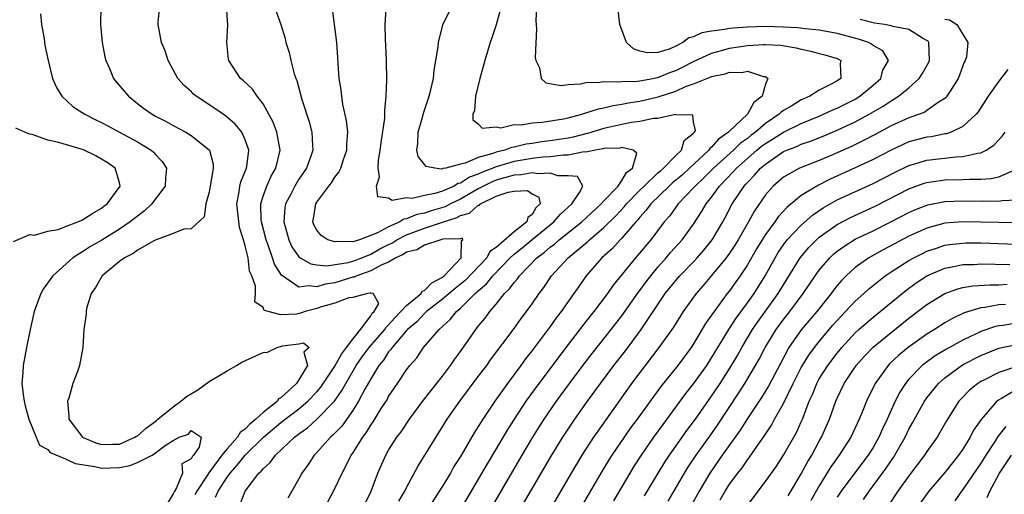
# Model space of a CAD drawing. Units: inches. Extents: x 2514000 to 2517000, y 1533000 to 1536000.
# Drawn here: x 2514504 to 2514614, y 1533875 to 1533928 of the extents above; entities that cross this region are included whole.
import ezdxf

# ---------------------------------------------------------------- set-up
doc = ezdxf.new("R2010")
doc.units = ezdxf.units.IN
doc.header["$MEASUREMENT"] = 0
doc.layers.add('LD25141533_2ft', color=151, linetype='Continuous')

msp = doc.modelspace()

# ---------------------------------------------------------------- linework, layer by layer
at = {"layer": 'LD25141533_2ft'}
for points, elevation in [([(2514506.18, 1533928.18), (2514506.29, 1533927), (2514506.59, 1533925.41), (2514506.69, 1533924.69), (2514507.04, 1533923), (2514507.53, 1533921), (2514507.97, 1533919.97), (2514508.57, 1533919), (2514509.84, 1533917.84), (2514511.13, 1533917), (2514512.36, 1533916.36), (2514513, 1533916.08), (2514513.69, 1533915.69), (2514515, 1533915.01), (2514517, 1533913.94), (2514518.53, 1533913), (2514518.78, 1533912.78), (2514519, 1533912.51), (2514519.74, 1533911.74), (2514520.23, 1533911), (2514520.13, 1533909.87), (2514520.11, 1533909), (2514519, 1533907.56), (2514518.6, 1533907), (2514517.78, 1533906.22), (2514517, 1533905.64), (2514516.2, 1533905), (2514515, 1533904.19), (2514513.02, 1533902.98), (2514511.76, 1533902.24), (2514511, 1533901.74), (2514509.79, 1533901), (2514507.56, 1533899), (2514506.51, 1533897.49), (2514506.22, 1533897), (2514505.5, 1533895), (2514505.05, 1533893), (2514504.63, 1533891), (2514504.26, 1533889), (2514504.23, 1533888.23), (2514504.13, 1533887), (2514504.25, 1533885.75), (2514504.37, 1533885), (2514504.49, 1533884.49), (2514504.91, 1533883), (2514505.72, 1533881), (2514506.1, 1533880.1), (2514507, 1533879.62), (2514507.28, 1533879.28), (2514509, 1533878.57), (2514510.06, 1533878.06), (2514512.27, 1533877.73), (2514513, 1533877.55), (2514515, 1533877.62), (2514516.16, 1533877.84), (2514517, 1533878.18), (2514518.63, 1533879), (2514519, 1533879.24), (2514520.08, 1533880.08), (2514521, 1533880.62), (2514521.67, 1533881), (2514522.68, 1533881.32), (2514523, 1533881.73), (2514524.11, 1533881), (2514523.89, 1533879.89), (2514523.26, 1533879), (2514523.13, 1533878.87), (2514523, 1533878.57), (2514521.96, 1533878.04), (2514522.02, 1533877), (2514521.35, 1533875.35), (2514521.08, 1533874.92), (2514521, 1533874.7), (2514520.35, 1533873.65)], 6710), ([(2514512.94, 1533929.06), (2514512.88, 1533927), (2514513.07, 1533925), (2514513.38, 1533923.39), (2514513.48, 1533923), (2514513.89, 1533922.11), (2514514.35, 1533921), (2514514.63, 1533920.63), (2514516, 1533919), (2514517, 1533918.21), (2514517.69, 1533917.69), (2514518.64, 1533917), (2514519, 1533916.8), (2514520.2, 1533916.2), (2514521, 1533915.75), (2514522.4, 1533915), (2514523, 1533914.62), (2514525, 1533913.02), (2514525.02, 1533913), (2514525.44, 1533911.44), (2514525.46, 1533911), (2514525.16, 1533909.16), (2514525.11, 1533909), (2514525, 1533908.32), (2514524.64, 1533907), (2514524.43, 1533905.57), (2514523, 1533904.24), (2514522.18, 1533904.18), (2514521, 1533903.7), (2514518.92, 1533902.92), (2514517, 1533901.83), (2514516.53, 1533901.47), (2514515.56, 1533901), (2514515, 1533900.6), (2514513.08, 1533899), (2514512.33, 1533897.67), (2514511.85, 1533897), (2514511.34, 1533895.34), (2514511.27, 1533895), (2514511.28, 1533894.72), (2514511.04, 1533893), (2514510.9, 1533891), (2514510.53, 1533889), (2514510.33, 1533888.33), (2514509.8, 1533887), (2514509.35, 1533885.35), (2514509.2, 1533885), (2514509.35, 1533883.35), (2514509.34, 1533883), (2514510.87, 1533881), (2514510.95, 1533880.95), (2514512.37, 1533880.37), (2514513, 1533880.19), (2514514.21, 1533880.21), (2514515, 1533880.23), (2514516.72, 1533881), (2514516.89, 1533881.11), (2514517, 1533881.16), (2514517.98, 1533882.02), (2514519.13, 1533882.87), (2514519.27, 1533883), (2514521, 1533884.38), (2514521.85, 1533885), (2514522.47, 1533885.53), (2514523.72, 1533886.28), (2514525, 1533887.21), (2514527, 1533888.41), (2514528.06, 1533889), (2514528.62, 1533889.38), (2514531, 1533890.44), (2514531.51, 1533890.49), (2514532.58, 1533891), (2514533.18, 1533891.18), (2514535, 1533891.39), (2514535.51, 1533891.51), (2514536.16, 1533891), (2514535.54, 1533890.46), (2514535.95, 1533889), (2514534.75, 1533887), (2514533, 1533885.38), (2514532.74, 1533885.26), (2514532.6, 1533885), (2514531, 1533883.77), (2514530.19, 1533883), (2514529.53, 1533882.47), (2514529, 1533881.89), (2514528.47, 1533881.53), (2514528.17, 1533881), (2514527, 1533879.71), (2514526.42, 1533879), (2514524.96, 1533877.04), (2514524.85, 1533876.85), (2514523.62, 1533875), (2514523.41, 1533874.59)], 6712), ([(2514525.7, 1533874.3), (2514525.99, 1533875), (2514527, 1533876.53), (2514527.35, 1533877), (2514528.13, 1533877.87), (2514529, 1533878.98), (2514531.05, 1533881), (2514533, 1533882.63), (2514535, 1533884.16), (2514535.99, 1533885), (2514537, 1533886.07), (2514537.44, 1533886.56), (2514539, 1533888.9), (2514539.73, 1533890.27), (2514540.32, 1533891), (2514541, 1533891.94), (2514541.86, 1533893), (2514543, 1533894.52), (2514543.18, 1533894.82), (2514543.38, 1533895), (2514543.91, 1533895.91), (2514543.28, 1533897), (2514543, 1533897.06), (2514542.96, 1533897.04), (2514542.63, 1533897), (2514541, 1533896.59), (2514540.55, 1533896.55), (2514539, 1533895.94), (2514537.52, 1533895.52), (2514537, 1533895.34), (2514535.69, 1533895), (2514535.18, 1533894.82), (2514534.72, 1533894.72), (2514533, 1533894.63), (2514531.58, 1533895), (2514531.14, 1533895.14), (2514531, 1533895.46), (2514530.1, 1533896.1), (2514530.17, 1533897), (2514530.17, 1533897.83), (2514529.75, 1533899), (2514529.51, 1533899.51), (2514529.33, 1533901), (2514529, 1533902.35), (2514528.81, 1533903), (2514528.36, 1533904.36), (2514528.07, 1533907), (2514528.34, 1533908.34), (2514528.42, 1533909), (2514528.53, 1533909.47), (2514529.15, 1533911), (2514529.19, 1533911.19), (2514529.4, 1533913), (2514529, 1533914.16), (2514528.62, 1533915), (2514527.9, 1533915.9), (2514526.82, 1533916.82), (2514525.63, 1533917.63), (2514523.53, 1533919), (2514523.25, 1533919.25), (2514523, 1533919.52), (2514522.22, 1533920.22), (2514521.5, 1533921), (2514521, 1533921.95), (2514520.42, 1533923), (2514520.08, 1533924.08), (2514519.7, 1533925), (2514519.32, 1533927), (2514519.32, 1533927.32), (2514519.49, 1533929)], 6714), ([(2514528.45, 1533873.55), (2514529, 1533875), (2514530.55, 1533877), (2514530.79, 1533877.21), (2514531, 1533877.48), (2514531.81, 1533878.19), (2514532.38, 1533879), (2514534.5, 1533881), (2514534.79, 1533881.21), (2514535, 1533881.39), (2514535.95, 1533882.05), (2514537, 1533883), (2514538.97, 1533885.03), (2514539.8, 1533886.2), (2514540.22, 1533887), (2514541.4, 1533889), (2514542.06, 1533889.94), (2514542.83, 1533891), (2514544.56, 1533893), (2514544.72, 1533893.28), (2514545, 1533893.52), (2514545.69, 1533894.31), (2514546.36, 1533895), (2514547, 1533895.69), (2514548.61, 1533897), (2514548.73, 1533897.27), (2514549, 1533897.35), (2514549.81, 1533898.19), (2514551, 1533898.84), (2514551.2, 1533899), (2514553.1, 1533901), (2514553.11, 1533902.89), (2514553.28, 1533903), (2514553.19, 1533903.19), (2514553, 1533903.11), (2514551.06, 1533903.06), (2514550.83, 1533903), (2514549, 1533902.4), (2514548.13, 1533901.87), (2514547, 1533901.62), (2514546.62, 1533901.38), (2514545.81, 1533901), (2514545, 1533900.5), (2514544.18, 1533900.18), (2514543, 1533899.54), (2514541.44, 1533899), (2514541.15, 1533898.85), (2514541, 1533898.83), (2514539, 1533898.21), (2514537.94, 1533898.06), (2514537, 1533897.76), (2514536.12, 1533897.88), (2514535, 1533897.71), (2514533.05, 1533899.05), (2514532.29, 1533900.29), (2514532.07, 1533901), (2514531.58, 1533902.42), (2514531.35, 1533903), (2514530.82, 1533905), (2514530.8, 1533905.2), (2514530.74, 1533907), (2514531, 1533907.85), (2514531.41, 1533909), (2514531.91, 1533910.09), (2514532.44, 1533911), (2514532.91, 1533913), (2514532.54, 1533915), (2514532.12, 1533916.12), (2514531, 1533918.16), (2514530.35, 1533919), (2514529.81, 1533919.81), (2514528.77, 1533920.77), (2514528.48, 1533921), (2514527.18, 1533923), (2514527.14, 1533923.14), (2514526.96, 1533925), (2514527.07, 1533926.93), (2514526.92, 1533929.08)], 6716), ([(2514532.45, 1533928.45), (2514532.97, 1533927), (2514533.45, 1533925.45), (2514533.56, 1533925), (2514533.9, 1533923.9), (2514534.09, 1533923), (2514534.49, 1533921.51), (2514534.66, 1533921), (2514534.76, 1533920.76), (2514535.34, 1533918.66), (2514536.15, 1533916.15), (2514536.44, 1533915), (2514536.5, 1533913.5), (2514536.55, 1533913), (2514536.33, 1533912.33), (2514535.86, 1533911), (2514535, 1533909.75), (2514534.54, 1533909), (2514534.09, 1533908.09), (2514533.51, 1533907), (2514533.44, 1533906.56), (2514533.32, 1533905), (2514533.68, 1533903.68), (2514533.88, 1533903), (2514534.23, 1533902.23), (2514535, 1533901.12), (2514535.15, 1533901), (2514536.32, 1533900.32), (2514537, 1533900.21), (2514538.11, 1533900.11), (2514540.49, 1533900.49), (2514541, 1533900.63), (2514542.01, 1533901), (2514543, 1533901.4), (2514544.02, 1533901.98), (2514545, 1533902.48), (2514545.36, 1533902.64), (2514545.93, 1533903), (2514547, 1533903.56), (2514549, 1533904.3), (2514551.11, 1533905), (2514552.54, 1533905.46), (2514553, 1533905.7), (2514554.03, 1533905.97), (2514555, 1533906.85), (2514555.14, 1533906.86), (2514555.23, 1533907), (2514557, 1533907.85), (2514558.33, 1533908.33), (2514559, 1533908.42), (2514560.49, 1533908.49), (2514561, 1533908.13), (2514561.76, 1533907.75), (2514561.88, 1533907), (2514561.42, 1533906.58), (2514561, 1533905.84), (2514560.51, 1533905.49), (2514560.42, 1533905), (2514559, 1533903.88), (2514557, 1533902.15), (2514556.3, 1533901.7), (2514555.93, 1533901), (2514553.54, 1533898.46), (2514552.42, 1533897.58), (2514551, 1533896.37), (2514549.23, 1533895), (2514549, 1533894.78), (2514548.13, 1533893.87), (2514547.1, 1533893), (2514547, 1533892.89), (2514545.39, 1533891), (2514545.24, 1533890.76), (2514545, 1533890.5), (2514544.42, 1533889.58), (2514543.92, 1533889), (2514543, 1533887.51), (2514542.36, 1533886.36), (2514541.66, 1533885), (2514541, 1533883.96), (2514539.77, 1533882.23), (2514538.79, 1533881.21), (2514538.52, 1533881), (2514537, 1533879.29), (2514536.71, 1533879), (2514536.04, 1533877.96), (2514535.34, 1533877), (2514535, 1533876.37), (2514534.2, 1533875), (2514533.78, 1533874.22)], 6718), ([(2514537.83, 1533873), (2514539, 1533875.27), (2514539.81, 1533877), (2514540.24, 1533877.76), (2514540.84, 1533879), (2514541, 1533879.23), (2514542.12, 1533881), (2514542.51, 1533881.49), (2514543, 1533882.33), (2514543.28, 1533882.72), (2514544.18, 1533884.18), (2514544.82, 1533885.18), (2514545, 1533885.53), (2514546, 1533887), (2514547, 1533888.52), (2514547.36, 1533889), (2514548.14, 1533889.86), (2514548.9, 1533891), (2514550.62, 1533893), (2514551.87, 1533894.13), (2514552.56, 1533895), (2514553, 1533895.37), (2514554.65, 1533897), (2514554.84, 1533897.16), (2514555, 1533897.33), (2514555.91, 1533898.09), (2514556.6, 1533899), (2514558.55, 1533901), (2514559, 1533901.39), (2514559.9, 1533902.1), (2514561, 1533903.03), (2514563.42, 1533905), (2514564.15, 1533905.85), (2514565.42, 1533907), (2514566.27, 1533908.27), (2514566.63, 1533909), (2514566.05, 1533910.05), (2514565, 1533910.13), (2514563.87, 1533910.13), (2514563, 1533910.45), (2514561.66, 1533910.34), (2514561, 1533910.46), (2514559.77, 1533910.23), (2514559, 1533910.21), (2514557.92, 1533909.92), (2514557, 1533909.65), (2514556.53, 1533909.47), (2514555.56, 1533909), (2514555, 1533908.69), (2514553, 1533907.54), (2514551.9, 1533907), (2514551.31, 1533906.69), (2514549.76, 1533906.24), (2514549, 1533905.99), (2514548.16, 1533905.84), (2514547, 1533905.33), (2514546.7, 1533905.3), (2514546.26, 1533905), (2514545, 1533904.46), (2514543.77, 1533903.77), (2514541.76, 1533903), (2514541, 1533902.77), (2514539.2, 1533902.8), (2514539, 1533902.76), (2514538.24, 1533903), (2514537.49, 1533903.49), (2514537, 1533904.08), (2514536.67, 1533904.67), (2514536.54, 1533905), (2514536.61, 1533905.39), (2514536.87, 1533907), (2514537, 1533907.21), (2514538.33, 1533909), (2514538.63, 1533909.37), (2514539, 1533909.97), (2514539.46, 1533910.54), (2514539.66, 1533911), (2514539.96, 1533911.96), (2514540.33, 1533913), (2514540.35, 1533913.65), (2514540.44, 1533915), (2514540.3, 1533916.3), (2514539.91, 1533918.09), (2514539.77, 1533919), (2514539.71, 1533919.71), (2514539.5, 1533921), (2514539.36, 1533922.64), (2514539.33, 1533923.33), (2514539.21, 1533925), (2514538.76, 1533928.76)], 6720), ([(2514542.38, 1533873.62), (2514543.04, 1533875), (2514543.8, 1533877), (2514544.68, 1533879), (2514545, 1533879.54), (2514545.93, 1533881), (2514546.39, 1533881.61), (2514547.34, 1533883), (2514548.89, 1533885.11), (2514551, 1533887.81), (2514551.9, 1533889), (2514552.35, 1533889.65), (2514553, 1533890.55), (2514554.71, 1533893), (2514554.85, 1533893.15), (2514555, 1533893.36), (2514555.75, 1533894.25), (2514556.28, 1533895), (2514557, 1533895.84), (2514557.93, 1533897), (2514558.48, 1533897.52), (2514559, 1533898.26), (2514559.35, 1533898.65), (2514559.58, 1533899), (2514561.53, 1533901), (2514562.38, 1533901.62), (2514563, 1533902.17), (2514563.48, 1533902.52), (2514564.01, 1533903), (2514566.53, 1533905), (2514568.7, 1533907), (2514569, 1533907.34), (2514570.57, 1533909), (2514571, 1533909.63), (2514571.51, 1533910.49), (2514572.18, 1533911), (2514572.67, 1533912.67), (2514572.27, 1533913), (2514571, 1533913.28), (2514570.78, 1533913.22), (2514569, 1533913.18), (2514568.87, 1533913.13), (2514568.05, 1533913), (2514567, 1533912.78), (2514566.8, 1533912.8), (2514565, 1533912.45), (2514564.45, 1533912.45), (2514563, 1533912.25), (2514562.21, 1533912.21), (2514561, 1533912.07), (2514559, 1533911.73), (2514557, 1533911.13), (2514555.45, 1533910.55), (2514555, 1533910.33), (2514554.01, 1533909.99), (2514553, 1533909.32), (2514552.73, 1533909.27), (2514552.29, 1533909), (2514551, 1533908.43), (2514550.15, 1533908.15), (2514549, 1533907.95), (2514547.61, 1533907.61), (2514547, 1533907.68), (2514545.38, 1533907.38), (2514545, 1533907.64), (2514543.78, 1533907.78), (2514543.65, 1533909), (2514543.99, 1533910.01), (2514543.83, 1533911), (2514543.86, 1533911.86), (2514544.07, 1533913), (2514544.17, 1533913.83), (2514544.58, 1533916.58), (2514544.58, 1533917), (2514544.57, 1533917.43), (2514544.73, 1533919), (2514544.8, 1533920.8), (2514544.77, 1533923), (2514544.7, 1533924.7), (2514544.66, 1533925.34), (2514544.62, 1533927), (2514544.74, 1533928.74)], 6722), ([(2514546.14, 1533873.86), (2514546.81, 1533875), (2514547, 1533875.4), (2514548.25, 1533877.75), (2514551.53, 1533883), (2514552.92, 1533885), (2514555, 1533887.75), (2514555.93, 1533889), (2514556.37, 1533889.63), (2514559, 1533893.12), (2514559.78, 1533894.22), (2514560.37, 1533895), (2514561, 1533895.88), (2514561.77, 1533897), (2514562.31, 1533897.69), (2514563.17, 1533899), (2514565.01, 1533901), (2514567.19, 1533902.81), (2514567.39, 1533903), (2514569, 1533904.36), (2514570.32, 1533905.68), (2514571.28, 1533906.71), (2514571.51, 1533907), (2514573, 1533908.53), (2514573.47, 1533909), (2514575, 1533910.46), (2514575.29, 1533910.71), (2514575.63, 1533911), (2514577, 1533912.41), (2514577.63, 1533913), (2514577.93, 1533914.07), (2514579, 1533914.9), (2514579.04, 1533914.96), (2514579.09, 1533915), (2514579.2, 1533915.2), (2514579, 1533916.12), (2514578.91, 1533916.91), (2514577, 1533916.95), (2514576.96, 1533916.96), (2514575, 1533916.54), (2514574.53, 1533916.53), (2514573, 1533916.19), (2514572.08, 1533916.08), (2514571, 1533915.86), (2514569, 1533915.41), (2514567.16, 1533914.84), (2514567, 1533914.82), (2514565.56, 1533914.44), (2514565, 1533914.34), (2514563, 1533914.02), (2514562.08, 1533913.92), (2514561, 1533913.75), (2514560.33, 1533913.67), (2514559, 1533913.34), (2514558.7, 1533913.3), (2514557.95, 1533913), (2514557, 1533912.76), (2514556.61, 1533912.61), (2514555, 1533912.17), (2514553.55, 1533911.55), (2514553, 1533911.45), (2514551.37, 1533911), (2514551.06, 1533910.94), (2514551, 1533910.9), (2514550.88, 1533910.88), (2514550.16, 1533911), (2514549.19, 1533911.19), (2514548.3, 1533912.3), (2514548.16, 1533913), (2514548.27, 1533913.73), (2514548.28, 1533915), (2514548.8, 1533916.8), (2514548.88, 1533917.12), (2514549.53, 1533919), (2514549.72, 1533919.72), (2514549.99, 1533921), (2514550.08, 1533921.92), (2514550.27, 1533923), (2514550.51, 1533924.51), (2514550.55, 1533925), (2514551.04, 1533926.96), (2514552.06, 1533929)], 6724), ([(2514557.53, 1533929), (2514557, 1533926.98), (2514556.5, 1533925.5), (2514556.31, 1533925), (2514555.71, 1533923), (2514555.18, 1533921), (2514554.7, 1533919), (2514554.58, 1533917.42), (2514554.4, 1533917), (2514554.39, 1533916.39), (2514555, 1533915.93), (2514555.44, 1533915.44), (2514557, 1533915.61), (2514557.5, 1533915.5), (2514559, 1533915.85), (2514559.81, 1533915.81), (2514561, 1533916.03), (2514562.1, 1533916.1), (2514564.5, 1533916.5), (2514565, 1533916.61), (2514566.55, 1533917), (2514567, 1533917.14), (2514568.38, 1533917.62), (2514569, 1533917.71), (2514570.02, 1533917.98), (2514571, 1533918.11), (2514571.73, 1533918.27), (2514573, 1533918.45), (2514575.06, 1533918.94), (2514577, 1533919.59), (2514578.08, 1533920.08), (2514579, 1533920.39), (2514580.47, 1533921), (2514580.86, 1533921.14), (2514581, 1533921.22), (2514582.5, 1533921.5), (2514583, 1533921.69), (2514584.36, 1533921.64), (2514585, 1533921.8), (2514586.79, 1533921.21), (2514587, 1533921.21), (2514587.27, 1533921), (2514587, 1533920.34), (2514586.62, 1533919), (2514585.7, 1533918.3), (2514585.01, 1533917), (2514583, 1533915.11), (2514582.9, 1533915), (2514581.78, 1533914.22), (2514581, 1533913.33), (2514580.81, 1533913.19), (2514580.69, 1533913), (2514578.55, 1533911), (2514577.74, 1533910.26), (2514576.65, 1533909.35), (2514576.27, 1533909), (2514574.23, 1533907), (2514573.71, 1533906.29), (2514573, 1533905.53), (2514572.77, 1533905.23), (2514572.54, 1533905), (2514571, 1533903.19), (2514570.82, 1533903), (2514569.96, 1533902.04), (2514568.77, 1533901), (2514567.03, 1533899), (2514566.19, 1533897.81), (2514565.66, 1533897), (2514564.24, 1533895), (2514563.69, 1533894.31), (2514563, 1533893.34), (2514561, 1533890.66), (2514560.26, 1533889.74), (2514559.74, 1533889), (2514558.25, 1533887), (2514556.83, 1533885), (2514555.49, 1533883), (2514555.3, 1533882.7), (2514555, 1533882.18), (2514554.53, 1533881.47), (2514553, 1533878.85), (2514552.28, 1533877.72), (2514551.88, 1533877), (2514551, 1533875.53), (2514548.08, 1533871)], 6726), ([(2514561.49, 1533929), (2514561.41, 1533927.41), (2514561.47, 1533926.53), (2514561.34, 1533923.34), (2514561.42, 1533923), (2514561.82, 1533922.18), (2514562.01, 1533921), (2514562.51, 1533920.51), (2514564.22, 1533920.22), (2514565, 1533920.33), (2514566.39, 1533920.39), (2514567, 1533920.53), (2514568.56, 1533920.56), (2514569, 1533920.65), (2514570.6, 1533920.6), (2514571, 1533920.66), (2514572.69, 1533920.69), (2514573, 1533920.74), (2514574.44, 1533921), (2514574.9, 1533921.1), (2514575, 1533921.11), (2514576.34, 1533921.66), (2514577, 1533921.88), (2514577.76, 1533922.24), (2514579, 1533922.88), (2514581, 1533923.81), (2514582.1, 1533924.1), (2514583, 1533924.36), (2514585, 1533924.67), (2514586.78, 1533924.78), (2514587, 1533924.78), (2514588.69, 1533924.69), (2514590.42, 1533924.42), (2514591, 1533924.27), (2514592.05, 1533924.05), (2514593, 1533923.79), (2514593.62, 1533923.62), (2514595, 1533923.2), (2514595.14, 1533923.14), (2514595.41, 1533923), (2514595.34, 1533922.66), (2514595.39, 1533921), (2514595, 1533920.74), (2514594.39, 1533920.39), (2514593, 1533919.68), (2514591.95, 1533919), (2514591.27, 1533918.73), (2514591, 1533918.6), (2514589.94, 1533917.94), (2514589, 1533917.4), (2514588.76, 1533917.24), (2514588.55, 1533917), (2514587, 1533915.96), (2514585.89, 1533915), (2514585.38, 1533914.62), (2514585, 1533914.3), (2514584.24, 1533913.76), (2514583.45, 1533913), (2514581.2, 1533911), (2514580.11, 1533909.89), (2514579.17, 1533909), (2514579, 1533908.79), (2514577.28, 1533907), (2514576.33, 1533905.67), (2514575.73, 1533905), (2514574.21, 1533903), (2514572.76, 1533901.24), (2514572.52, 1533901), (2514570.04, 1533897.96), (2514569.39, 1533897), (2514567.89, 1533895), (2514567, 1533893.9), (2514565, 1533891.34), (2514561.75, 1533887), (2514560.31, 1533885), (2514558.99, 1533883), (2514558.22, 1533881.78), (2514555.99, 1533878.02), (2514555, 1533876.31), (2514551.86, 1533871)], 6728), ([(2514556.61, 1533873.39), (2514559.9, 1533879), (2514561.09, 1533881), (2514561.82, 1533882.18), (2514562.34, 1533883), (2514563.72, 1533885), (2514565.17, 1533887), (2514566.81, 1533889.19), (2514567.68, 1533890.32), (2514569.82, 1533893), (2514571, 1533894.52), (2514572.84, 1533897.16), (2514573, 1533897.35), (2514573.69, 1533898.31), (2514574.21, 1533899), (2514575, 1533899.95), (2514575.95, 1533901), (2514576.43, 1533901.57), (2514577.73, 1533903), (2514579, 1533904.75), (2514579.89, 1533906.11), (2514580.39, 1533907), (2514581, 1533907.76), (2514581.89, 1533909), (2514583.42, 1533910.58), (2514583.77, 1533911), (2514586.06, 1533913), (2514586.57, 1533913.43), (2514587, 1533913.75), (2514587.78, 1533914.22), (2514589, 1533915.02), (2514591, 1533915.98), (2514593, 1533916.79), (2514593.49, 1533917), (2514594.52, 1533917.48), (2514595, 1533917.67), (2514597, 1533918.67), (2514597.53, 1533919), (2514599, 1533920.24), (2514599.85, 1533921), (2514600.1, 1533921.9), (2514600.71, 1533923), (2514600.08, 1533924.08), (2514599, 1533924.66), (2514598.83, 1533924.83), (2514598.49, 1533925), (2514597.38, 1533925.38), (2514595, 1533926), (2514593, 1533926.36), (2514591.48, 1533926.52), (2514590.63, 1533926.63), (2514589, 1533926.72), (2514587, 1533926.77), (2514585, 1533926.71), (2514583.39, 1533926.61), (2514583, 1533926.56), (2514582.43, 1533926.43), (2514581, 1533926.27), (2514579.91, 1533926.09), (2514579, 1533925.64), (2514578.47, 1533925.53), (2514577.8, 1533925), (2514577, 1533924.59), (2514576.27, 1533924.27), (2514575, 1533923.89), (2514573.83, 1533923.83), (2514573, 1533924.05), (2514572.29, 1533924.29), (2514571.5, 1533925), (2514570.78, 1533927), (2514570.6, 1533928.6)], 6730), ([(2514559, 1533871.81), (2514563.13, 1533878.87), (2514564.43, 1533881), (2514565.45, 1533882.55), (2514565.76, 1533883), (2514567.17, 1533885), (2514568.62, 1533887), (2514570.12, 1533889), (2514571.39, 1533890.61), (2514573.14, 1533893), (2514575, 1533895.79), (2514575.83, 1533897), (2514577, 1533898.46), (2514577.47, 1533899), (2514579, 1533900.56), (2514579.41, 1533901), (2514580.15, 1533901.85), (2514581.08, 1533903), (2514582.26, 1533905), (2514582.52, 1533905.48), (2514583.31, 1533907), (2514584.63, 1533909), (2514584.81, 1533909.19), (2514585, 1533909.4), (2514585.8, 1533910.2), (2514586.47, 1533911), (2514587, 1533911.45), (2514589, 1533912.83), (2514589.38, 1533913), (2514590.56, 1533913.44), (2514591, 1533913.65), (2514592.01, 1533913.99), (2514593.44, 1533914.56), (2514595, 1533915.23), (2514597, 1533916.16), (2514598.55, 1533917), (2514600.11, 1533917.89), (2514601, 1533918.51), (2514601.33, 1533918.67), (2514601.84, 1533919), (2514603, 1533919.95), (2514604.15, 1533921), (2514604.49, 1533921.51), (2514605.21, 1533922.79), (2514605.28, 1533923), (2514605.21, 1533925), (2514605.13, 1533925.13), (2514605, 1533925.23), (2514604.51, 1533925.49), (2514603, 1533926.45), (2514601.2, 1533926.8), (2514601, 1533926.86), (2514600.27, 1533927), (2514599.16, 1533927.16), (2514597.56, 1533927.56)], 6732), ([(2514607, 1533927.59), (2514607.51, 1533927.51), (2514608.35, 1533927), (2514609.58, 1533925), (2514609.4, 1533923.4), (2514609.27, 1533923), (2514609.17, 1533922.82), (2514609, 1533922.38), (2514608.64, 1533921.36), (2514608.5, 1533921), (2514607.58, 1533919.58), (2514607.23, 1533919), (2514607.13, 1533918.87), (2514607, 1533918.77), (2514606.38, 1533918.38), (2514605, 1533917.4), (2514604.76, 1533917.24), (2514604.16, 1533917), (2514603, 1533916.6), (2514601, 1533915.7), (2514599.25, 1533914.75), (2514597.94, 1533914.06), (2514596.58, 1533913.42), (2514594.49, 1533912.49), (2514593, 1533911.85), (2514590.81, 1533911), (2514589, 1533910), (2514587.85, 1533909), (2514587, 1533908.02), (2514585.78, 1533906.22), (2514585.12, 1533905), (2514583.97, 1533903), (2514583.6, 1533902.4), (2514583, 1533901.5), (2514582.63, 1533901), (2514581, 1533899.01), (2514580.08, 1533897.92), (2514579.27, 1533897), (2514577.83, 1533895), (2514576.74, 1533893.26), (2514575.13, 1533891), (2514573, 1533888.23), (2514572.08, 1533887), (2514568.31, 1533881.69), (2514567.83, 1533881), (2514566.54, 1533879), (2514565.35, 1533877), (2514559.51, 1533867)], 6734), ([(2514614.01, 1533921.99), (2514613, 1533920.7), (2514611.84, 1533919), (2514610.72, 1533917.28), (2514610.49, 1533917), (2514609, 1533915.62), (2514607.7, 1533915), (2514607.18, 1533914.82), (2514607, 1533914.8), (2514605.51, 1533914.49), (2514605, 1533914.43), (2514603, 1533913.91), (2514602.36, 1533913.64), (2514601, 1533913), (2514599, 1533911.95), (2514597, 1533911.01), (2514594.23, 1533909.77), (2514592.9, 1533909.1), (2514591, 1533907.93), (2514589.38, 1533906.62), (2514588.43, 1533905.57), (2514588.04, 1533905), (2514587, 1533903.6), (2514586.63, 1533903), (2514586.02, 1533901.98), (2514585, 1533900.23), (2514584.19, 1533899), (2514583.7, 1533898.3), (2514583, 1533897.32), (2514582.75, 1533897), (2514581.27, 1533895), (2514581, 1533894.59), (2514580.34, 1533893.66), (2514579, 1533891.42), (2514578.72, 1533891), (2514577.23, 1533889), (2514575.34, 1533886.66), (2514572.7, 1533883), (2514571.97, 1533882.03), (2514571.24, 1533881), (2514569.88, 1533879), (2514569.54, 1533878.46), (2514568.66, 1533877), (2514562.15, 1533865.85)], 6736), ([(2514503.17, 1533902.83), (2514505, 1533903.61), (2514505.53, 1533903.53), (2514507, 1533903.97), (2514508.17, 1533904.17), (2514509, 1533904.47), (2514510.35, 1533905), (2514510.79, 1533905.21), (2514511, 1533905.29), (2514512.02, 1533905.98), (2514513, 1533906.54), (2514513.26, 1533906.74), (2514513.63, 1533907), (2514515.08, 1533909), (2514515, 1533909.35), (2514514.51, 1533911), (2514513.63, 1533911.63), (2514512.37, 1533912.37), (2514511, 1533913.05), (2514508.1, 1533913.9), (2514507, 1533914.12), (2514505.26, 1533914.74), (2514505, 1533914.79), (2514504.46, 1533915), (2514503.46, 1533915.46)], 6708), ([(2514570.1, 1533873.9), (2514571.92, 1533877), (2514572.32, 1533877.68), (2514573.17, 1533879), (2514574.56, 1533881), (2514575.59, 1533882.41), (2514578.13, 1533885.87), (2514579, 1533886.94), (2514580.46, 1533889), (2514581, 1533889.83), (2514581.69, 1533891), (2514582.91, 1533893), (2514583.73, 1533894.27), (2514585, 1533895.96), (2514585.74, 1533897), (2514586.98, 1533899), (2514588.07, 1533901), (2514588.42, 1533901.58), (2514589, 1533902.43), (2514589.44, 1533903), (2514591, 1533904.64), (2514592.25, 1533905.75), (2514593.44, 1533906.56), (2514595, 1533907.45), (2514599, 1533909.29), (2514601.45, 1533910.55), (2514603, 1533911.3), (2514603.41, 1533911.41), (2514605, 1533911.89), (2514608.25, 1533912.25), (2514609, 1533912.28), (2514610.68, 1533912.68), (2514611, 1533912.71), (2514611.62, 1533913), (2514612.46, 1533913.54), (2514613.42, 1533914.58), (2514613.72, 1533915)], 6738), ([(2514573.54, 1533874.46), (2514575.05, 1533877), (2514575.79, 1533878.21), (2514576.31, 1533879), (2514578.25, 1533881.75), (2514579.19, 1533883), (2514581, 1533885.58), (2514581.94, 1533887), (2514583.21, 1533889), (2514583.88, 1533890.12), (2514584.37, 1533891), (2514585.57, 1533893), (2514586.15, 1533893.85), (2514588.42, 1533897), (2514589, 1533897.97), (2514590.88, 1533901), (2514591.85, 1533902.15), (2514592.69, 1533903), (2514593, 1533903.28), (2514595, 1533904.71), (2514596.5, 1533905.5), (2514599.24, 1533906.76), (2514603, 1533908.68), (2514604.69, 1533909.31), (2514605, 1533909.4), (2514605.46, 1533909.46), (2514607, 1533909.68), (2514609, 1533909.73), (2514609.78, 1533909.78), (2514611, 1533909.77), (2514612.16, 1533909.84), (2514613, 1533910.04), (2514614.81, 1533910.81)], 6740), ([(2514576.15, 1533873.85), (2514577.98, 1533877), (2514578.37, 1533877.63), (2514579.28, 1533879), (2514581, 1533881.38), (2514581.67, 1533882.33), (2514584.04, 1533885.96), (2514584.71, 1533887), (2514585.91, 1533889), (2514586.31, 1533889.69), (2514586.98, 1533891), (2514588.19, 1533893), (2514589, 1533894.11), (2514589.71, 1533895), (2514591.21, 1533897), (2514592.56, 1533899), (2514593, 1533899.61), (2514594.18, 1533901), (2514594.6, 1533901.4), (2514595, 1533901.73), (2514595.73, 1533902.27), (2514597, 1533903.06), (2514599, 1533904.02), (2514600.99, 1533905.01), (2514603, 1533906.04), (2514603.66, 1533906.34), (2514605, 1533906.88), (2514605.1, 1533906.9), (2514607, 1533907.28), (2514609, 1533907.35), (2514611, 1533907.32), (2514611.33, 1533907.33), (2514613, 1533907.31), (2514613.38, 1533907.37), (2514615, 1533907.46)], 6742), ([(2514615, 1533904.88), (2514613, 1533904.92), (2514611, 1533904.97), (2514609, 1533905), (2514607, 1533904.85), (2514605, 1533904.31), (2514603, 1533903.4), (2514600.11, 1533901.89), (2514598.52, 1533901), (2514597, 1533899.9), (2514596.01, 1533899), (2514595.51, 1533898.49), (2514595, 1533897.9), (2514594.6, 1533897.4), (2514594.32, 1533897), (2514592.73, 1533895), (2514591, 1533892.98), (2514589.62, 1533891), (2514589, 1533889.86), (2514587.33, 1533886.67), (2514586.56, 1533885.44), (2514585, 1533883.07), (2514584.2, 1533881.8), (2514582.19, 1533879), (2514580.8, 1533877), (2514579.62, 1533875), (2514577.26, 1533870.74)], 6744), ([(2514581.97, 1533874.03), (2514582.52, 1533875), (2514583, 1533875.75), (2514583.91, 1533877), (2514584.4, 1533877.6), (2514585, 1533878.48), (2514585.24, 1533878.76), (2514586.24, 1533880.24), (2514586.87, 1533881.13), (2514587, 1533881.35), (2514587.67, 1533882.33), (2514588.03, 1533883), (2514589, 1533884.74), (2514590.09, 1533887), (2514591, 1533888.78), (2514591.12, 1533889), (2514591.84, 1533890.16), (2514592.46, 1533891), (2514593, 1533891.68), (2514594.53, 1533893.47), (2514595.47, 1533894.53), (2514595.93, 1533895), (2514597, 1533896.15), (2514597.97, 1533897), (2514598.5, 1533897.5), (2514599.59, 1533898.41), (2514600.35, 1533899), (2514601, 1533899.44), (2514603, 1533900.7), (2514603.54, 1533901), (2514604.51, 1533901.49), (2514605, 1533901.72), (2514606.06, 1533902.06), (2514607, 1533902.39), (2514607.53, 1533902.47), (2514609, 1533902.64), (2514609.35, 1533902.65), (2514611, 1533902.65), (2514615, 1533902.53)], 6746), ([(2514585, 1533873.39), (2514586.19, 1533875), (2514587, 1533876.05), (2514588.22, 1533877.78), (2514589.03, 1533879), (2514590.46, 1533881.54), (2514591, 1533882.71), (2514591.13, 1533883), (2514591.88, 1533885), (2514592.23, 1533885.77), (2514592.72, 1533887), (2514593, 1533887.51), (2514593.94, 1533889), (2514595, 1533890.38), (2514595.52, 1533891), (2514597, 1533892.62), (2514597.41, 1533893), (2514599, 1533894.39), (2514599.78, 1533895), (2514602.64, 1533897.36), (2514603.79, 1533898.21), (2514605.01, 1533898.99), (2514607, 1533899.84), (2514608.02, 1533900.02), (2514609, 1533900.24), (2514610.26, 1533900.26), (2514611, 1533900.31), (2514614.25, 1533900.25)], 6748), ([(2514589.52, 1533874.48), (2514591, 1533876.93), (2514591.72, 1533878.28), (2514592.16, 1533879), (2514593, 1533880.55), (2514593.26, 1533881), (2514594.15, 1533883), (2514594.84, 1533885), (2514595, 1533885.36), (2514595.79, 1533887), (2514597.13, 1533889), (2514598.01, 1533889.99), (2514599, 1533891.04), (2514601, 1533892.68), (2514603, 1533894.25), (2514605, 1533895.79), (2514607, 1533897.02), (2514608.45, 1533897.55), (2514609, 1533897.68), (2514610.13, 1533897.87), (2514612, 1533898), (2514613, 1533898), (2514613.95, 1533898.05)], 6750), ([(2514613.78, 1533895.78), (2514613, 1533895.74), (2514611.46, 1533895.46), (2514611, 1533895.42), (2514609.15, 1533894.85), (2514607.79, 1533894.21), (2514607, 1533893.74), (2514605.85, 1533893), (2514605, 1533892.49), (2514602.92, 1533891), (2514601.87, 1533890.13), (2514600.84, 1533889.16), (2514600.69, 1533889), (2514599.24, 1533887), (2514599.15, 1533886.85), (2514598.25, 1533885), (2514597.79, 1533883.79), (2514597.46, 1533883), (2514596.52, 1533881), (2514595.22, 1533879), (2514594.3, 1533877.7), (2514593, 1533875.58), (2514592.07, 1533873.93)], 6752), ([(2514615, 1533893.7), (2514613.46, 1533893.46), (2514613, 1533893.4), (2514612.66, 1533893.34), (2514611, 1533892.77), (2514610.55, 1533892.55), (2514609, 1533891.82), (2514607.19, 1533890.81), (2514605.93, 1533890.07), (2514604.77, 1533889.23), (2514604.49, 1533889), (2514603, 1533887.45), (2514602.62, 1533887), (2514601.99, 1533886.01), (2514601.46, 1533885), (2514601, 1533884.01), (2514600.56, 1533883), (2514600.06, 1533881.94), (2514599.65, 1533881), (2514599, 1533879.85), (2514598.47, 1533879), (2514596.97, 1533877.03), (2514595.46, 1533875), (2514595, 1533874.31)], 6754), ([(2514597.93, 1533874.07), (2514598.57, 1533875), (2514599, 1533875.56), (2514600.47, 1533877.53), (2514601, 1533878.35), (2514601.27, 1533878.73), (2514601.44, 1533879), (2514602.57, 1533881), (2514603, 1533881.89), (2514603.41, 1533882.59), (2514604.74, 1533885), (2514605, 1533885.37), (2514606.28, 1533887), (2514607, 1533887.63), (2514608.95, 1533889.05), (2514611, 1533890.12), (2514613, 1533890.91), (2514615, 1533891.32)], 6756), ([(2514614.79, 1533888.79), (2514613, 1533888.22), (2514611.41, 1533887.41), (2514611, 1533887.22), (2514610.66, 1533887), (2514609.75, 1533886.25), (2514608.77, 1533885.23), (2514608.57, 1533885), (2514607.18, 1533882.82), (2514606.46, 1533881.54), (2514606.13, 1533881), (2514605, 1533879.4), (2514604.74, 1533879), (2514603, 1533876.71), (2514601.77, 1533875), (2514600.67, 1533873.33)], 6758), ([(2514615, 1533886.3), (2514613.3, 1533885.3), (2514612.91, 1533885.09), (2514612.81, 1533885), (2514611.04, 1533882.96), (2514610.21, 1533881.79), (2514609.81, 1533881), (2514609, 1533879.68), (2514608.53, 1533879), (2514607.84, 1533878.16), (2514607, 1533877.07), (2514605.23, 1533875), (2514603.81, 1533873)], 6760), ([(2514613.8, 1533882.2), (2514612.91, 1533881.09), (2514612.63, 1533880.63), (2514611.56, 1533879), (2514611, 1533878.1), (2514609, 1533875.16), (2514608.87, 1533875), (2514608.11, 1533873.89)], 6762), ([(2514611.71, 1533874.29), (2514612.02, 1533875), (2514613.1, 1533877), (2514614.43, 1533879)], 6764)]:
    msp.add_lwpolyline(points, dxfattribs=dict(at, elevation=elevation))

doc.saveas('drawing.dxf')
